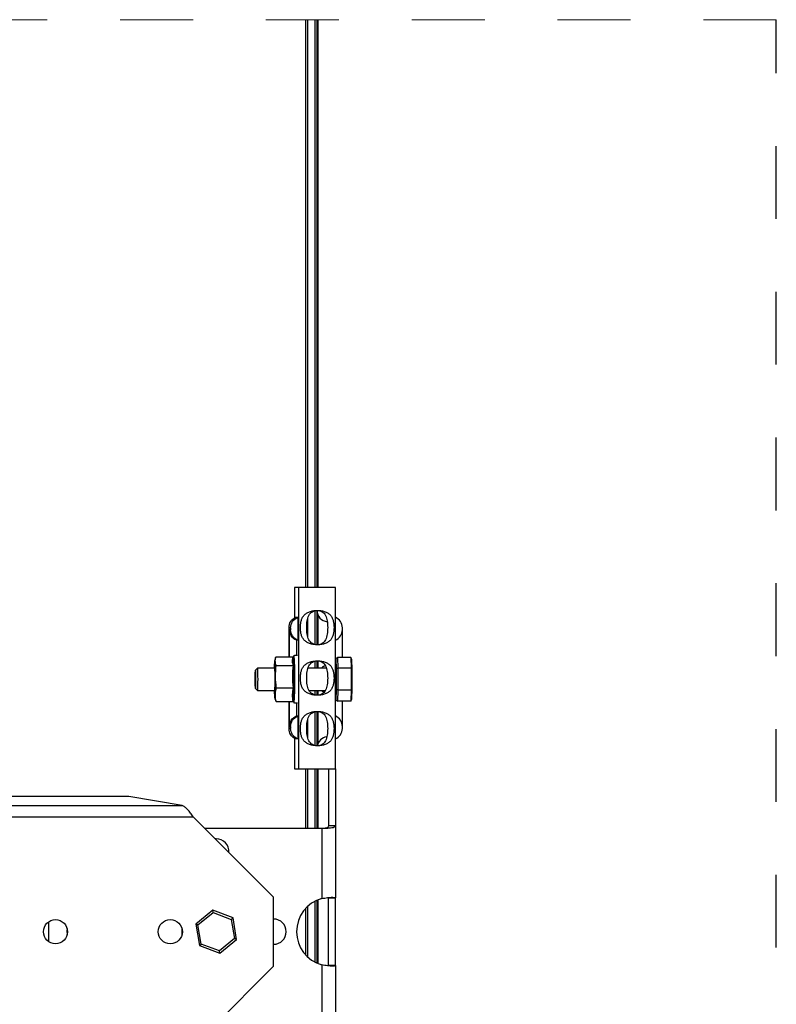
# Model space of a CAD drawing. Units: millimetres. Extents: x 263 to 3233, y 252 to 2352.
# Drawn here: x 1355 to 1685, y 783 to 1212 of the extents above; entities that cross this region are included whole.
import ezdxf

# ---------------------------------------------------------------- set-up
doc = ezdxf.new("R2010")
doc.units = ezdxf.units.MM
doc.linetypes.add('Dash', pattern=[6.35, 3.175, -3.175])
for name, color, linetype, lineweight in [('CWL PODKLAD', 8, 'Continuous', 9), ('CWL_SREDNIA', 30, 'Continuous', 30), ('TRP', 210, 'Continuous', 9)]:
    doc.layers.add(name, color=color, linetype=linetype, lineweight=lineweight)

msp = doc.modelspace()

# ---------------------------------------------------------------- linework, layer by layer
at = {"layer": 'CWL PODKLAD', "linetype": 'Dash', "ltscale": 10}
msp.add_line((1684.54, 1211.57), (697.67, 1211.57), dxfattribs=at)
at = {"layer": 'CWL PODKLAD', "linetype": 'Dash', "lineweight": 25, "ltscale": 10}
msp.add_line((1684.54, 489.77), (1684.54, 1211.57), dxfattribs=at)
at = {"layer": 'CWL PODKLAD', "linetype": 'Continuous', "lineweight": 25}
for p, q in [((1476.55, 964.21), (1474.72, 964.21)), ((1474.72, 964.21), (1474.72, 950.98)), ((1492.54, 964.21), (1476.55, 964.21)), ((1476.55, 885.21), (1476.55, 964.21)), ((1492.54, 885.21), (1492.54, 964.21)), ((1475.17, 951.21), (1476.12, 951.21)), ((1476.12, 951.21), (1476.12, 941.21)), ((1472.33, 933.93), (1472.33, 946.8)), ((1472.33, 946.63), (1472.35, 946.63)), ((1472.33, 933.93), (1472.33, 946.63)), ((1472.35, 946.63), (1472.95, 946.63)), ((1472.97, 945.79), (1472.36, 945.79)), ((1472.36, 945.79), (1472.36, 933.93)), ((1472.95, 946.63), (1472.97, 946.63)), ((1472.97, 946.63), (1472.97, 946.21)), ((1472.97, 946.21), (1472.97, 945.79)), ((1495.54, 946.21), (1495.54, 946.63)), ((1495.54, 945.79), (1495.54, 946.21)), ((1495.54, 933.71), (1495.54, 945.79)), ((1476.12, 941.21), (1475.52, 941.21)), ((1475.52, 941.21), (1475.52, 934.71)), ((1492.54, 929.21), (1492.68, 929.21)), ((1492.68, 919.21), (1492.54, 919.21)), ((1472.33, 902.62), (1472.33, 914.49)), ((1472.33, 903.21), (1472.33, 914.49)), ((1472.36, 914.49), (1472.36, 903.63)), ((1495.54, 903.63), (1495.54, 914.71)), ((1475.52, 913.71), (1475.52, 908.21)), ((1475.52, 908.21), (1476.12, 908.21)), ((1476.12, 908.21), (1476.12, 898.21)), ((1472.33, 902.79), (1472.33, 903.21)), ((1472.97, 902.79), (1472.33, 902.79)), ((1472.36, 903.63), (1472.95, 903.63)), ((1472.95, 903.63), (1472.97, 903.63)), ((1472.97, 903.63), (1472.97, 903.21)), ((1472.97, 903.21), (1472.97, 902.79)), ((1495.54, 903.21), (1495.54, 903.63)), ((1495.54, 902.79), (1495.54, 903.21)), ((1474.72, 898.44), (1474.72, 885.21)), ((1476.12, 898.21), (1475.17, 898.21)), ((1474.72, 885.21), (1476.55, 885.21)), ((1476.55, 885.21), (1492.54, 885.21)), ((1489.54, 885.21), (1489.54, 860.43)), ((1492.54, 885.21), (1492.54, 860.43)), ((1402.61, 873.15), (958.61, 873.15)), ((1425.72, 869.13), (1402.61, 873.15)), ((935.49, 869.13), (1425.72, 869.13)), ((930.61, 864.21), (1430.61, 864.21)), ((1465.61, 829.21), (1430.61, 864.21)), ((1486.54, 859.21), (1435.61, 859.21)), ((1486.54, 859.21), (1486.54, 828.65)), ((1488.59, 859.21), (1486.54, 859.21)), ((1489.54, 860.43), (1492.54, 860.43)), ((1492.54, 860.43), (1492.54, 828.9)), ((1440.61, 854.71), (1440.13, 854.69)), ((1465.61, 799.21), (1465.61, 829.21)), ((1489.54, 828.9), (1492.54, 828.9)), ((1489.54, 799.51), (1489.54, 828.9)), ((1492.54, 799.51), (1492.54, 828.9)), ((1367.61, 818.52), (1367.61, 809.9)), ((1430.61, 764.21), (1465.61, 799.21)), ((1486.54, 799.77), (1486.54, 769.21)), ((1492.54, 799.51), (1489.54, 799.51)), ((1492.54, 799.51), (1492.54, 767.99))]:
    msp.add_line(p, q, dxfattribs=at)
at = {"layer": 'CWL PODKLAD', "linetype": 'Continuous', "lineweight": 25, "flags": 128}
for points in [[(1492.68, 929.21), (1492.7, 929.05), (1492.72, 928.54)], [(1375.67, 815.59), (1375.62, 814.78), (1375.67, 812.82)], [(1425.67, 815.59), (1425.62, 814.78), (1425.67, 812.82)]]:
    msp.add_lwpolyline(points, dxfattribs=at)
at = {"layer": 'CWL PODKLAD', "linetype": 'Continuous', "lineweight": 25}
for centre in [(1370.61, 814.21), (1420.61, 814.21)]:
    msp.add_circle(centre, 5.25, dxfattribs=at)
for centre, radius, start, end in [((1489.54, 954.21), 5, 180, 263.3455), ((1490.54, 946.63), 5, 0, 66.4218), ((1490.54, 945.79), 5, 293.5782, 0), ((1489.54, 925.21), 5, 105.0797, 126.8699), ((1365.68, 924.47), 127.11, 357.6288, 1.8354), ((1489.54, 923.21), 5, 233.1301, 248.0824), ((1490.54, 903.63), 5, 0, 66.4218), ((1490.54, 902.79), 5, 293.5782, 0), ((1489.54, 894.21), 5, 99.5229, 169.06), ((1440.61, 849.21), 5.5, 355.0027, 90), ((1490.61, 814.21), 15, 105.721, 254.279), ((1465.61, 814.21), 5.5, 270, 90)]:
    msp.add_arc(centre, radius, start, end, dxfattribs=at)
at = {"layer": 'CWL PODKLAD', "linetype": 'Continuous', "lineweight": 25, "extrusion": (0, 0, -1)}
for centre, major_axis, start_param, end_param in [((1477.33, 946.63), (-3.6, 3.6), 5.480334, 6.639613), ((1477.96, 946.63), (3.6, 3.6), 3.944444, 5.103724), ((1477.36, 945.79), (-3.6, 3.6), 4.321054, 5.480334), ((1477.96, 945.79), (-3.6, 3.6), 4.321054, 5.480334), ((1477.36, 903.63), (3.6, 3.6), 3.944444, 5.103724), ((1477.96, 903.63), (3.6, 3.6), 3.944444, 5.103724), ((1477.33, 902.79), (3.6, 3.6), 2.785165, 3.944444), ((1477.96, 902.79), (-3.6, 3.6), 4.321054, 5.480334)]:
    msp.add_ellipse(centre, major_axis=major_axis, ratio=0.965689, start_param=start_param, end_param=end_param, dxfattribs=at)
at = {"layer": 'CWL PODKLAD', "linetype": 'Continuous', "lineweight": 25}
for points, knots in [([(1484.68, 939.21), (1485.28, 939.24), (1486.48, 939.29), (1488.11, 939.73), (1489.47, 940.42), (1490.5, 941.35), (1491.21, 942.49), (1491.64, 943.8), (1491.87, 945.22), (1491.93, 946.71), (1491.87, 948.2), (1491.64, 949.62), (1491.21, 950.93), (1490.5, 952.07), (1489.47, 953), (1488.11, 953.69), (1486.48, 954.11), (1484.68, 954.26), (1482.88, 954.11), (1481.22, 953.69), (1479.84, 953), (1478.78, 952.07), (1478.04, 950.93), (1477.58, 949.62), (1477.33, 948.2), (1477.26, 946.71), (1477.33, 945.22), (1477.58, 943.8), (1478.04, 942.49), (1478.78, 941.35), (1479.84, 940.42), (1481.22, 939.73), (1482.88, 939.29), (1484.08, 939.24), (1484.68, 939.21)], [0, 0, 0, 0, 0.0342949, 0.0681591, 0.1012106, 0.1331631, 0.1638781, 0.1933976, 0.2219639, 0.2500006, 0.2780363, 0.3066026, 0.3361221, 0.3668371, 0.3987908, 0.4318414, 0.4657055, 0.5000004, 0.5342952, 0.568159, 0.6012096, 0.6331633, 0.6638783, 0.6933975, 0.7219641, 0.7499997, 0.7780365, 0.8066031, 0.8361223, 0.8668381, 0.8987909, 0.9318415, 0.9657058, 1, 1, 1, 1]), ([(1484.63, 939.21), (1485.01, 939.24), (1485.77, 939.29), (1486.81, 939.75), (1487.66, 940.45), (1488.52, 941.74), (1489.05, 943.85), (1489.2, 946.71), (1489.05, 949.57), (1488.52, 951.68), (1487.66, 952.96), (1486.81, 953.67), (1485.77, 954.11), (1484.63, 954.26), (1483.48, 954.11), (1482.43, 953.67), (1481.57, 952.96), (1480.68, 951.68), (1480.11, 949.57), (1479.95, 946.71), (1480.11, 943.85), (1480.68, 941.74), (1481.57, 940.45), (1482.43, 939.75), (1483.48, 939.29), (1484.25, 939.24), (1484.63, 939.21)], [0, 0, 0, 0, 0.027162, 0.055021, 0.084124, 0.114769, 0.180355, 0.25, 0.319643, 0.38523, 0.415876, 0.444978, 0.472837, 0.5, 0.527162, 0.555022, 0.584123, 0.61477, 0.680356, 0.749999, 0.819644, 0.885229, 0.915876, 0.944978, 0.972837, 1, 1, 1, 1]), ([(1484.68, 932.21), (1484.08, 932.18), (1482.88, 932.13), (1481.22, 931.69), (1479.84, 931), (1478.78, 930.07), (1478.04, 928.93), (1477.58, 927.62), (1477.33, 926.2), (1477.26, 924.71), (1477.33, 923.22), (1477.58, 921.8), (1478.04, 920.49), (1478.78, 919.35), (1479.84, 918.42), (1481.22, 917.73), (1482.88, 917.3), (1484.68, 917.16), (1486.48, 917.3), (1488.11, 917.73), (1489.47, 918.42), (1490.5, 919.35), (1491.21, 920.49), (1491.64, 921.8), (1491.87, 923.22), (1491.93, 924.71), (1491.87, 926.2), (1491.64, 927.62), (1491.21, 928.93), (1490.5, 930.07), (1489.47, 931), (1488.11, 931.69), (1486.48, 932.13), (1485.28, 932.18), (1484.68, 932.21)], [0, 0, 0, 0, 0.034295, 0.068159, 0.101209, 0.133163, 0.163878, 0.193396, 0.221964, 0.25, 0.278036, 0.306603, 0.336122, 0.366837, 0.39879, 0.431841, 0.465705, 0.5, 0.534295, 0.568159, 0.60121, 0.633163, 0.663877, 0.693397, 0.721963, 0.75, 0.778036, 0.806603, 0.836122, 0.866837, 0.898791, 0.931841, 0.965705, 1, 1, 1, 1]), ([(1484.63, 932.21), (1484.25, 932.18), (1483.48, 932.12), (1482.43, 931.67), (1481.57, 930.96), (1480.68, 929.68), (1480.11, 927.57), (1479.95, 924.71), (1480.11, 921.85), (1480.68, 919.74), (1481.57, 918.45), (1482.43, 917.75), (1483.48, 917.31), (1484.63, 917.16), (1485.77, 917.31), (1486.81, 917.75), (1487.66, 918.45), (1488.52, 919.74), (1489.05, 921.85), (1489.2, 924.71), (1489.05, 927.57), (1488.52, 929.68), (1487.66, 930.96), (1486.81, 931.67), (1485.77, 932.12), (1485.01, 932.18), (1484.63, 932.21)], [0, 0, 0, 0, 0.0271628, 0.0550227, 0.0841239, 0.1147709, 0.1803555, 0.2500004, 0.3196453, 0.3852299, 0.4158769, 0.4449794, 0.4728382, 0.500001, 0.527163, 0.5550225, 0.5841243, 0.6147705, 0.6803556, 0.7500005, 0.8196454, 0.8852304, 0.9158766, 0.9449784, 0.972838, 1, 1, 1, 1]), ([(1484.68, 895.21), (1485.28, 895.24), (1486.48, 895.29), (1488.11, 895.73), (1489.47, 896.42), (1490.5, 897.35), (1491.21, 898.49), (1491.64, 899.8), (1491.87, 901.22), (1491.93, 902.71), (1491.87, 904.2), (1491.64, 905.62), (1491.21, 906.93), (1490.5, 908.07), (1489.47, 909), (1488.11, 909.69), (1486.48, 910.11), (1484.68, 910.26), (1482.88, 910.11), (1481.22, 909.69), (1479.84, 909), (1478.78, 908.07), (1478.04, 906.93), (1477.58, 905.62), (1477.33, 904.2), (1477.26, 902.71), (1477.33, 901.22), (1477.58, 899.8), (1478.04, 898.49), (1478.78, 897.35), (1479.84, 896.42), (1481.22, 895.73), (1482.88, 895.29), (1484.08, 895.24), (1484.68, 895.21)], [0, 0, 0, 0, 0.034295, 0.068159, 0.10121, 0.133163, 0.163878, 0.193397, 0.221965, 0.25, 0.278037, 0.306603, 0.336123, 0.366837, 0.398791, 0.431841, 0.465706, 0.5, 0.534295, 0.568159, 0.60121, 0.633163, 0.663878, 0.693397, 0.721964, 0.75, 0.778037, 0.806604, 0.836123, 0.866838, 0.898791, 0.931841, 0.965706, 1, 1, 1, 1]), ([(1484.63, 895.21), (1485.01, 895.24), (1485.77, 895.29), (1486.81, 895.75), (1487.66, 896.45), (1488.52, 897.74), (1489.05, 899.85), (1489.2, 902.71), (1489.05, 905.57), (1488.52, 907.68), (1487.66, 908.96), (1486.81, 909.67), (1485.77, 910.11), (1484.63, 910.26), (1483.48, 910.11), (1482.43, 909.67), (1481.57, 908.96), (1480.68, 907.68), (1480.11, 905.57), (1479.95, 902.71), (1480.11, 899.85), (1480.68, 897.74), (1481.57, 896.45), (1482.43, 895.75), (1483.48, 895.29), (1484.25, 895.24), (1484.63, 895.21)], [0, 0, 0, 0, 0.027162, 0.055022, 0.084123, 0.11477, 0.180355, 0.25, 0.319644, 0.38523, 0.415876, 0.444978, 0.472837, 0.5, 0.527162, 0.555022, 0.584124, 0.61477, 0.680355, 0.75, 0.819645, 0.885229, 0.915876, 0.944978, 0.972837, 1, 1, 1, 1]), ([(1430.61, 864.21), (1430.2, 864.79), (1429.38, 865.96), (1428.16, 867.48), (1426.94, 868.65), (1426.13, 868.97), (1425.72, 869.13)], [0, 0, 0, 0, 0.250001, 0.500001, 0.750003, 1, 1, 1, 1]), ([(1489.54, 860.43), (1489.51, 860.24), (1489.46, 859.9), (1489.07, 859.49), (1488.48, 859.28), (1487.88, 859.23), (1487.56, 859.21)], [0, 0, 0, 0, 0.290171, 0.500203, 0.729844, 1, 1, 1, 1]), ([(1492.54, 860.43), (1492.48, 860.24), (1492.37, 859.89), (1491.58, 859.49), (1490.4, 859.28), (1489.22, 859.23), (1488.59, 859.21)], [0, 0, 0, 0, 0.275062, 0.48135, 0.717206, 1, 1, 1, 1]), ([(1486.54, 828.65), (1487, 828.73), (1487.86, 828.87), (1489.34, 829.08), (1490.84, 829.25), (1491.9, 829.18), (1492.45, 829.06), (1492.51, 828.96), (1492.54, 828.9)], [0, 0, 0, 0, 0.146832, 0.278551, 0.496312, 0.714507, 0.848891, 1, 1, 1, 1]), ([(1492.54, 799.51), (1492.51, 799.46), (1492.45, 799.36), (1491.9, 799.23), (1490.85, 799.17), (1489.35, 799.33), (1487.88, 799.55), (1487, 799.69), (1486.54, 799.77)], [0, 0, 0, 0, 0.149322, 0.28307, 0.503469, 0.719009, 0.851371, 1, 1, 1, 1])]:
    msp.add_open_spline(points, degree=3, knots=knots, dxfattribs=at)
at = {"layer": 'CWL_SREDNIA', "linetype": 'Continuous', "lineweight": 25}
for p, q in [((1466.13, 932.19), (1466.52, 933.65)), ((1466.6, 933.93), (1473.95, 933.93)), ((1474.48, 934.15), (1474.63, 934.69)), ((1474.64, 934.71), (1475.95, 934.71)), ((1492.56, 929.21), (1492.68, 933.13)), ((1493.54, 933.71), (1492.68, 933.13)), ((1492.68, 933.13), (1492.81, 928.67)), ((1493.69, 928.96), (1493.54, 933.71)), ((1499.18, 933.71), (1493.54, 933.71)), ((1499.18, 933.71), (1499.32, 928.96)), ((1499.68, 932.71), (1499.18, 933.71)), ((1499.8, 928.46), (1499.68, 932.71)), ((1457.68, 928.21), (1458.68, 929.21)), ((1458.68, 929.21), (1466.14, 929.21)), ((1466.76, 930.23), (1474.11, 930.23)), ((1480.71, 929.21), (1488.48, 929.21)), ((1493.69, 928.96), (1492.81, 928.67)), ((1492.81, 928.67), (1492.81, 919.75)), ((1493.69, 919.46), (1493.69, 928.96)), ((1499.32, 928.96), (1493.69, 928.96)), ((1499.32, 928.96), (1499.32, 919.46)), ((1499.8, 928.46), (1499.32, 928.96)), ((1499.8, 919.96), (1499.8, 928.46)), ((1458.68, 919.21), (1457.68, 920.21)), ((1466.14, 919.21), (1458.68, 919.21)), ((1466.78, 920.51), (1474.13, 920.51)), ((1488.11, 919.21), (1481.1, 919.21)), ((1492.68, 915.29), (1492.56, 919.21)), ((1492.81, 919.75), (1492.68, 915.29)), ((1493.69, 919.46), (1492.81, 919.75)), ((1493.54, 914.71), (1493.69, 919.46)), ((1499.32, 919.46), (1493.69, 919.46)), ((1499.32, 919.46), (1499.18, 914.71)), ((1499.32, 919.46), (1499.8, 919.96)), ((1499.68, 915.71), (1499.8, 919.96)), ((1466.39, 915.25), (1466.13, 916.23)), ((1466.47, 915.27), (1466.65, 914.49)), ((1466.65, 914.49), (1474, 914.49)), ((1474.63, 913.73), (1474.5, 914.21)), ((1492.68, 915.29), (1493.54, 914.71)), ((1499.18, 914.71), (1493.54, 914.71)), ((1499.18, 914.71), (1499.68, 915.71)), ((1475.95, 913.71), (1474.64, 913.71)), ((1439.07, 823.58), (1431.72, 817.56)), ((1432.65, 817.21), (1439.23, 822.6)), ((1447.96, 820.23), (1439.07, 823.58)), ((1439.23, 822.6), (1439.07, 823.58)), ((1439.23, 822.6), (1447.18, 819.59)), ((1447.18, 819.59), (1447.96, 820.23)), ((1447.18, 819.59), (1448.56, 811.21)), ((1449.49, 810.85), (1447.96, 820.23)), ((1432.65, 817.21), (1431.72, 817.56)), ((1431.72, 817.56), (1433.26, 808.19)), ((1434.03, 808.82), (1432.65, 817.21)), ((1448.56, 811.21), (1441.98, 805.82)), ((1442.14, 804.83), (1449.49, 810.85)), ((1449.49, 810.85), (1448.56, 811.21)), ((1433.26, 808.19), (1434.03, 808.82)), ((1433.26, 808.19), (1442.14, 804.83)), ((1441.98, 805.82), (1434.03, 808.82)), ((1442.14, 804.83), (1441.98, 805.82))]:
    msp.add_line(p, q, dxfattribs=at)
at = {"layer": 'CWL_SREDNIA', "linetype": 'Continuous', "lineweight": 25, "flags": 128}
for points in [[(1466.05, 930.52), (1466.08, 931.43), (1466.11, 932), (1466.14, 932.21), (1466.17, 932.04), (1466.2, 931.51), (1466.22, 930.63), (1466.25, 929.45), (1466.26, 928.03), (1466.27, 926.43), (1466.28, 924.73), (1466.28, 923), (1466.27, 921.33), (1466.26, 919.79), (1466.24, 918.46), (1466.21, 917.4), (1466.19, 916.66), (1466.16, 916.27), (1466.13, 916.25), (1466.1, 916.6), (1466.07, 917.31), (1466.04, 918.34), (1466.03, 919.21)], [(1457.65, 920.74), (1457.63, 921.49), (1457.62, 922.47), (1457.61, 923.61), (1457.61, 924.8), (1457.62, 925.94), (1457.63, 926.93), (1457.65, 927.67), (1457.67, 928.11), (1457.69, 928.2), (1457.71, 927.93), (1457.73, 927.34), (1457.74, 926.46), (1457.75, 925.39), (1457.75, 924.21), (1457.75, 923.03), (1457.74, 921.96), (1457.73, 921.08), (1457.71, 920.49), (1457.69, 920.22), (1457.67, 920.31), (1457.65, 920.74)], [(1466.03, 929.21), (1466.03, 929.32), (1466.05, 930.52)]]:
    msp.add_lwpolyline(points, dxfattribs=at)
at = {"layer": 'CWL_SREDNIA', "linetype": 'Continuous', "lineweight": 25}
for centre, radius, start, end in [((1273.2, 924.21), 201.7, 357.0223, 2.9777), ((1358.65, 924.21), 100.16, 357.1389, 2.8611), ((1346.75, 924.02), 119.5, 358.1976, 2.4883), ((1460.65, 920.02), 5.55, 351.6369, 2.5389)]:
    msp.add_arc(centre, radius, start, end, dxfattribs=at)
for points, knots in [([(1466.76, 930.23), (1466.56, 930.84), (1466.15, 932.08), (1466.45, 933.31), (1466.6, 933.93)], [0, 0, 0, 0, 0.495214, 1, 1, 1, 1]), ([(1473.95, 933.93), (1473.81, 933.31), (1473.53, 932.08), (1473.92, 930.85), (1474.11, 930.23)], [0, 0, 0, 0, 0.499999, 1, 1, 1, 1]), ([(1473.95, 933.93), (1474.02, 933.94), (1474.14, 933.95), (1474.32, 934.05), (1474.47, 934.2), (1474.52, 934.33), (1474.55, 934.4)], [0, 0, 0, 0, 0.238684, 0.476509, 0.73674, 1, 1, 1, 1]), ([(1474.74, 930.56), (1474.53, 931.2), (1474.21, 932.21), (1474.3, 933.42), (1474.45, 933.97), (1474.49, 934.15)], [0, 0, 0, 0, 0.543658, 0.853522, 1, 1, 1, 1]), ([(1466.78, 920.51), (1466.61, 922.12), (1466.24, 925.36), (1466.59, 928.6), (1466.76, 930.23)], [0, 0, 0, 0, 0.495215, 1, 1, 1, 1]), ([(1474.11, 930.23), (1473.95, 928.61), (1473.62, 925.37), (1473.96, 922.13), (1474.13, 920.51)], [0, 0, 0, 0, 0.500003, 1, 1, 1, 1]), ([(1474.11, 930.23), (1474.17, 930.24), (1474.3, 930.25), (1474.48, 930.31), (1474.63, 930.41), (1474.71, 930.5), (1474.74, 930.55), (1474.74, 930.56), (1474.74, 930.56)], [0, 0, 0, 0, 0.21908, 0.437393, 0.676281, 0.949931, 0.99409, 1, 1, 1, 1]), ([(1474.77, 920.31), (1474.58, 922.01), (1474.29, 924.69), (1474.45, 928.13), (1474.65, 929.83), (1474.74, 930.56)], [0, 0, 0, 0, 0.4998625, 0.7847673, 1, 1, 1, 1]), ([(1466.65, 914.49), (1466.6, 914.73), (1466.4, 915.85), (1466.26, 917.87), (1466.61, 919.63), (1466.78, 920.51)], [0, 0, 0, 0, 0.12451, 0.558822, 1, 1, 1, 1]), ([(1474.13, 920.51), (1473.94, 919.51), (1473.57, 917.5), (1473.85, 915.49), (1474, 914.49)], [0, 0, 0, 0, 0.499101, 1, 1, 1, 1]), ([(1474.13, 920.51), (1474.2, 920.51), (1474.33, 920.5), (1474.5, 920.46), (1474.66, 920.4), (1474.73, 920.35), (1474.76, 920.31), (1474.77, 920.31), (1474.77, 920.31)], [0, 0, 0, 0, 0.21912, 0.437431, 0.676309, 0.949971, 0.994147, 1, 1, 1, 1]), ([(1474.62, 913.95), (1474.46, 915.02), (1474.22, 916.7), (1474.43, 918.81), (1474.67, 919.86), (1474.77, 920.31)], [0, 0, 0, 0, 0.500701, 0.785046, 1, 1, 1, 1]), ([(1474.62, 913.95), (1474.62, 913.96), (1474.62, 913.97), (1474.59, 914.06), (1474.52, 914.21), (1474.37, 914.36), (1474.19, 914.47), (1474.06, 914.48), (1474, 914.49)], [0, 0, 0, 0, 0.005872, 0.050067, 0.323703, 0.562575, 0.780915, 1, 1, 1, 1])]:
    msp.add_open_spline(points, degree=3, knots=knots, dxfattribs=at)
at = {"layer": 'TRP', "linetype": 'Continuous', "lineweight": 25}
for p, q in [((1479.54, 1211.57), (1479.54, 964.21)), ((1480.54, 964.21), (1480.54, 1211.57)), ((1483.54, 1211.57), (1483.54, 964.21)), ((1484.54, 964.21), (1484.54, 1211.57)), ((1485.04, 964.21), (1485.04, 1211.57)), ((1483.54, 954.07), (1483.54, 939.35)), ((1484.54, 939.33), (1484.54, 954.2)), ((1480.54, 942.76), (1480.54, 950.66)), ((1485.04, 939.26), (1485.04, 952.03)), ((1483.54, 932.07), (1483.54, 929.21)), ((1484.54, 929.21), (1484.54, 932.15)), ((1485.04, 929.21), (1485.04, 932.16)), ((1483.54, 919.21), (1483.54, 917.35)), ((1484.54, 917.22), (1484.54, 919.21)), ((1485.04, 917.26), (1485.04, 919.21)), ((1483.54, 910.07), (1483.54, 895.35)), ((1484.54, 895.33), (1484.54, 910.2)), ((1485.04, 896.39), (1485.04, 910.16)), ((1480.54, 898.76), (1480.54, 906.66)), ((1479.54, 885.21), (1479.54, 859.21)), ((1480.54, 859.21), (1480.54, 885.21)), ((1483.54, 885.21), (1483.54, 859.21)), ((1484.54, 859.21), (1484.54, 885.21)), ((1485.04, 859.21), (1485.04, 885.21)), ((1485.04, 800.28), (1485.04, 828.14)), ((1479.54, 824.34), (1479.54, 804.08)), ((1480.54, 803.09), (1480.54, 825.33)), ((1483.54, 827.44), (1483.54, 800.98)), ((1484.54, 800.49), (1484.54, 827.93))]:
    msp.add_line(p, q, dxfattribs=at)

doc.saveas('drawing.dxf')
